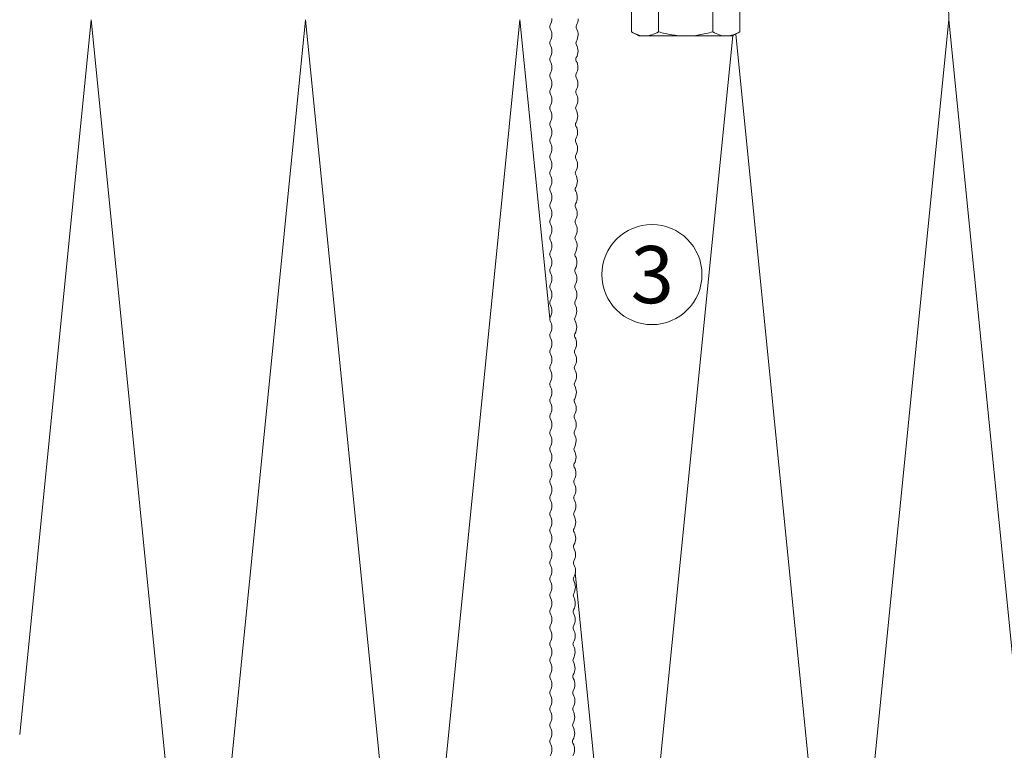
# Model space of a CAD drawing. Units: millimetres. Extents: x 2166 to 6073, y 1056 to 3714.
# Drawn here: x 3769 to 3906, y 2625 to 2727 of the extents above; entities that cross this region are included whole.
import ezdxf

# ---------------------------------------------------------------- set-up
doc = ezdxf.new("R2010")
doc.units = ezdxf.units.MM
for name, color, linetype, lineweight in [('Schmale Volllinie', 7, 'Continuous', 13), ('Schmale Volllinie_Grau', 252, 'Continuous', 13), ('Schmale Volllinie_Rot', 1, 'Continuous', 13), ('Schraffur', 250, 'Continuous', 13), ('Text', 7, 'Continuous', 13)]:
    doc.layers.add(name, color=color, linetype=linetype, lineweight=lineweight)
doc.styles.get("Standard").update_dxf_attribs({"font": 'arial.ttf'})

# ---------------------------------------------------------------- blocks, each defined once
blk = doc.blocks.new('HRD')
at = {"layer": 'Schmale Volllinie_Rot'}
for p, q in [((0.44, 3.58), (-0.14, 2.56)), ((0.44, 3.58), (4.27, 3.58)), ((-0.14, 1.68), (-0.14, 2.56)), ((-0.14, -4), (-0.14, 1.68)), ((0.44, -0.21), (4.27, -0.21)), ((-0.14, -9.68), (-0.14, -4)), ((0.44, -7.79), (4.27, -7.79)), ((-0.14, -10.56), (-0.14, -9.68)), ((-0.14, -10.56), (0.44, -11.57)), ((0.44, -11.57), (4.27, -11.57))]:
    blk.add_line(p, q, dxfattribs=at)
for points, knots in [([(-0.14, 1.68), (-0.14, 1.84), (-0.13, 2.01), (-0.07, 2.33), (-0.03, 2.48), (0.12, 2.96), (0.27, 3.27), (0.44, 3.58)], [0, 0, 0, 0, 0.25, 0.25, 0.5, 0.5, 1, 1, 1, 1]), ([(0.44, -0.21), (0.27, 0.1), (0.12, 0.41), (-0.09, 1.04), (-0.14, 1.36), (-0.14, 1.68)], [0, 0, 0, 0, 0.5, 0.5, 1, 1, 1, 1]), ([(-0.14, -4), (-0.14, -3.36), (-0.09, -2.72), (0.12, -1.46), (0.27, -0.83), (0.44, -0.21)], [0, 0, 0, 0, 0.5, 0.5, 1, 1, 1, 1]), ([(0.44, -7.79), (0.27, -7.17), (0.12, -6.55), (-0.03, -5.6), (-0.07, -5.29), (-0.13, -4.64), (-0.14, -4.32), (-0.14, -4)], [0, 0, 0, 0, 0.5, 0.5, 0.75, 0.75, 1, 1, 1, 1]), ([(-0.14, -9.68), (-0.14, -9.52), (-0.13, -9.36), (-0.07, -9.04), (-0.03, -8.88), (0.12, -8.41), (0.27, -8.09), (0.44, -7.79)], [0, 0, 0, 0, 0.25, 0.25, 0.5, 0.5, 1, 1, 1, 1]), ([(0.44, -11.57), (0.27, -11.26), (0.12, -10.95), (-0.09, -10.32), (-0.14, -10), (-0.14, -9.68)], [0, 0, 0, 0, 0.5, 0.5, 1, 1, 1, 1])]:
    blk.add_open_spline(points, degree=3, knots=knots, dxfattribs=at)
blk = doc.blocks.new('MacFOX 215 L 11 mit Dübel')
at = {"layer": 'Schmale Volllinie'}
for points in [[(3.98, -9.86, 0.129841), (4.22, -10.75, -0.129841), (4.28, -11, -0.129841), (4.22, -11.24, 0.129841), (3.99, -12.13, 0.129841), (4.23, -13.02, -0.129841), (4.3, -13.27, -0.129841), (4.23, -13.52, 0.129841), (4, -14.41, 0.129841), (4.24, -15.29, -0.129841), (4.31, -15.54, -0.129841), (4.24, -15.79, 0.129841), (4.01, -16.68, 0.129841), (4.25, -17.56, -0.129841), (4.32, -17.81, -0.129841), (4.25, -18.06, 0.129841), (4.02, -18.95, 0.129841), (4.26, -19.84, -0.129841), (4.33, -20.08, -0.129841), (4.26, -20.33, 0.129841), (4.03, -21.22, 0.129841), (4.27, -22.11, -0.129841), (4.34, -22.35, -0.129841), (4.28, -22.6, 0.129841), (4.05, -23.49, 0.129841), (4.28, -24.38, -0.129841), (4.35, -24.63, -0.129841), (4.29, -24.87, 0.129841), (4.06, -25.76, 0.129841), (4.3, -26.65, -0.129841), (4.36, -26.9, -0.129841), (4.3, -27.14, 0.129841), (4.07, -28.03, 0.129841), (4.31, -28.92, -0.129841), (4.37, -29.17, -0.129841), (4.31, -29.42, 0.129841), (4.08, -30.31, 0.129841), (4.32, -31.19, -0.129841), (4.38, -31.44, -0.129841), (4.32, -31.69, 0.129841), (4.09, -32.58, 0.129841), (4.33, -33.47, -0.129841), (4.4, -33.71, -0.129841), (4.33, -33.96, 0.129841), (4.1, -34.85, 0.129841), (4.34, -35.74, -0.129841), (4.41, -35.98, -0.129841), (4.34, -36.23, 0.129841), (4.11, -37.12, 0.129841), (4.35, -38.01, -0.129841), (4.42, -38.26, -0.129841), (4.35, -38.5, 0.129841), (4.12, -39.39, 0.129841), (4.36, -40.28, -0.129841), (4.43, -40.53, -0.129841), (4.36, -40.77, 0.129841), (4.13, -41.66, 0.129841), (4.37, -42.55, -0.129841), (4.44, -42.8, -0.129841), (4.38, -43.05, 0.129841), (4.15, -43.94, 0.129841), (4.38, -44.82, -0.129841), (4.45, -45.07, -0.129841), (4.39, -45.32, 0.129841), (4.16, -46.21, 0.129841), (4.4, -47.09, -0.129841), (4.46, -47.34, -0.129841), (4.4, -47.59, 0.129841), (4.17, -48.48, 0.129841), (4.41, -49.37, -0.129841), (4.47, -49.61, -0.129841), (4.41, -49.86, 0.129841), (4.18, -50.75, 0.129841), (4.42, -51.64, -0.129841), (4.48, -51.88, -0.129841), (4.42, -52.13, 0.129841), (4.19, -53.02, 0.129841), (4.43, -53.91, -0.129841), (4.5, -54.16, -0.129841), (4.43, -54.4, 0.129841), (4.2, -55.29, 0.129841), (4.44, -56.18, -0.129841), (4.51, -56.43, -0.129841), (4.44, -56.67, 0.129841), (4.21, -57.56, 0.129841), (4.45, -58.45, -0.129841), (4.52, -58.7, -0.129841), (4.45, -58.95, 0.129841), (4.22, -59.84, 0.129841), (4.46, -60.72, -0.129841), (4.53, -60.97, -0.129841), (4.46, -61.22, 0.129841), (4.23, -62.11, 0.129841), (4.47, -63, -0.129841), (4.54, -63.24, -0.129841), (4.48, -63.49, 0.129841), (4.25, -64.38, 0.129841), (4.48, -65.27, -0.129841), (4.55, -65.51, -0.129841), (4.49, -65.76, 0.129841), (4.26, -66.65, 0.129841), (4.5, -67.54, -0.129841), (4.56, -67.79, -0.129841), (4.5, -68.03, 0.129841), (4.27, -68.92, 0.129841), (4.51, -69.81, -0.129841), (4.57, -70.06, -0.129841), (4.51, -70.3, 0.129841), (4.28, -71.19, 0.129841), (4.52, -72.08, -0.129841), (4.58, -72.33, -0.129841), (4.52, -72.58, 0.129841), (4.29, -73.47, 0.129841), (4.53, -74.35, -0.129841), (4.6, -74.6, -0.129841), (4.53, -74.85, 0.129841), (4.3, -75.74, 0.129841), (4.54, -76.62, -0.129841), (4.61, -76.87, -0.129841), (4.54, -77.12, 0.129841), (4.31, -78.01, 0.129841), (4.55, -78.9, -0.129841), (4.62, -79.14, -0.129841), (4.55, -79.39, 0.129841), (4.32, -80.28, 0.129841), (4.56, -81.17, -0.129841), (4.63, -81.41, -0.129841), (4.56, -81.66, 0.129841), (4.33, -82.55, 0.129841), (4.57, -83.44, -0.129841), (4.64, -83.69, -0.129841), (4.58, -83.93, 0.129841), (4.35, -84.82, 0.129841), (4.58, -85.71, -0.129841), (4.65, -85.96, -0.129841), (4.59, -86.2, 0.129841), (4.36, -87.09, 0.129841), (4.6, -87.98, -0.129841), (4.66, -88.23, -0.129841), (4.6, -88.48, 0.129841), (4.37, -89.37, 0.129841), (4.61, -90.25, -0.129841), (4.67, -90.5, -0.129841), (4.61, -90.75, 0.129841), (4.38, -91.64, 0.129841), (4.62, -92.53, -0.129841), (4.68, -92.77, -0.129841), (4.62, -93.02, 0.129841), (4.39, -93.91, 0.129841), (4.63, -94.8, -0.129841), (4.7, -95.04, -0.129841), (4.63, -95.29, 0.129841), (4.4, -96.18, 0.129841), (4.64, -97.07, -0.129841), (4.71, -97.32, -0.129841), (4.64, -97.56, 0.129841), (4.41, -98.45, 0.129841), (4.65, -99.34, -0.129841), (4.72, -99.59, -0.129841), (4.65, -99.83, 0.129841), (4.42, -100.72, 0.129841), (4.66, -101.61, -0.129841), (4.73, -101.86, -0.129841), (4.66, -102.11, 0.129841), (4.43, -103, 0.129841), (4.67, -103.88, -0.129841), (4.74, -104.13, -0.129841), (4.68, -104.38, 0.129841), (4.45, -105.27, 0.129841), (4.68, -106.15, -0.129841), (4.75, -106.4, -0.129841), (4.69, -106.65, 0.129841), (4.46, -107.54, 0.129841), (4.7, -108.43, -0.129841), (4.76, -108.67, -0.129841), (4.7, -108.92, 0.129841), (4.47, -109.81, 0.129841), (4.71, -110.7, -0.129841), (4.77, -110.94, -0.129841), (4.71, -111.19, 0.129841), (4.48, -112.08, 0.129841), (4.72, -112.97, -0.129841)], [(7.89, -112.96, -0.129841), (7.65, -112.07, -0.129841), (7.89, -111.18, 0.129841), (7.95, -110.94, 0.129841), (7.89, -110.69, -0.129841), (7.65, -109.8, -0.129841), (7.89, -108.91, 0.129841), (7.95, -108.67, 0.129841), (7.89, -108.42, -0.129841), (7.65, -107.53, -0.129841), (7.89, -106.64, 0.129841), (7.95, -106.39, 0.129841), (7.89, -106.15, -0.129841), (7.65, -105.26, -0.129841), (7.89, -104.37, 0.129841), (7.95, -104.12, 0.129841), (7.89, -103.88, -0.129841), (7.65, -102.99, -0.129841), (7.89, -102.1, 0.129841), (7.95, -101.85, 0.129841), (7.89, -101.6, -0.129841), (7.65, -100.71, -0.129841), (7.89, -99.83, 0.129841), (7.95, -99.58, 0.129841), (7.89, -99.33, -0.129841), (7.65, -98.44, -0.129841), (7.89, -97.55, 0.129841), (7.95, -97.31, 0.129841), (7.89, -97.06, -0.129841), (7.65, -96.17, -0.129841), (7.89, -95.28, 0.129841), (7.95, -95.04, 0.129841), (7.89, -94.79, -0.129841), (7.65, -93.9, -0.129841), (7.89, -93.01, 0.129841), (7.95, -92.76, 0.129841), (7.89, -92.52, -0.129841), (7.65, -91.63, -0.129841), (7.89, -90.74, 0.129841), (7.95, -90.49, 0.129841), (7.89, -90.25, -0.129841), (7.65, -89.36, -0.129841), (7.89, -88.47, 0.129841), (7.95, -88.22, 0.129841), (7.89, -87.97, -0.129841), (7.65, -87.09, -0.129841), (7.89, -86.2, 0.129841), (7.95, -85.95, 0.129841), (7.89, -85.7, -0.129841), (7.65, -84.81, -0.129841), (7.89, -83.92, 0.129841), (7.95, -83.68, 0.129841), (7.89, -83.43, -0.129841), (7.65, -82.54, -0.129841), (7.89, -81.65, 0.129841), (7.95, -81.41, 0.129841), (7.89, -81.16, -0.129841), (7.65, -80.27, -0.129841), (7.89, -79.38, 0.129841), (7.95, -79.13, 0.129841), (7.89, -78.89, -0.129841), (7.65, -78, -0.129841), (7.89, -77.11, 0.129841), (7.95, -76.86, 0.129841), (7.89, -76.62, -0.129841), (7.65, -75.73, -0.129841), (7.89, -74.84, 0.129841), (7.95, -74.59, 0.129841), (7.89, -74.34, -0.129841), (7.65, -73.46, -0.129841), (7.89, -72.57, 0.129841), (7.95, -72.32, 0.129841), (7.89, -72.07, -0.129841), (7.65, -71.18, -0.129841), (7.89, -70.3, 0.129841), (7.95, -70.05, 0.129841), (7.89, -69.8, -0.129841), (7.65, -68.91, -0.129841), (7.89, -68.02, 0.129841), (7.95, -67.78, 0.129841), (7.89, -67.53, -0.129841), (7.65, -66.64, -0.129841), (7.89, -65.75, 0.129841), (7.95, -65.51, 0.129841), (7.89, -65.26, -0.129841), (7.65, -64.37, -0.129841), (7.89, -63.48, 0.129841), (7.95, -63.23, 0.129841), (7.89, -62.99, -0.129841), (7.65, -62.1, -0.129841), (7.89, -61.21, 0.129841), (7.95, -60.96, 0.129841), (7.89, -60.72, -0.129841), (7.65, -59.83, -0.129841), (7.89, -58.94, 0.129841), (7.95, -58.69, 0.129841), (7.89, -58.44, -0.129841), (7.65, -57.56, -0.129841), (7.89, -56.67, 0.129841), (7.95, -56.42, 0.129841), (7.89, -56.17, -0.129841), (7.65, -55.28, -0.129841), (7.89, -54.39, 0.129841), (7.95, -54.15, 0.129841), (7.89, -53.9, -0.129841), (7.65, -53.01, -0.129841), (7.89, -52.12, 0.129841), (7.95, -51.88, 0.129841), (7.89, -51.63, -0.129841), (7.65, -50.74, -0.129841), (7.89, -49.85, 0.129841), (7.95, -49.6, 0.129841), (7.89, -49.36, -0.129841), (7.65, -48.47, -0.129841), (7.89, -47.58, 0.129841), (7.95, -47.33, 0.129841), (7.89, -47.09, -0.129841), (7.65, -46.2, -0.129841), (7.89, -45.31, 0.129841), (7.95, -45.06, 0.129841), (7.89, -44.81, -0.129841), (7.65, -43.93, -0.129841), (7.89, -43.04, 0.129841), (7.95, -42.79, 0.129841), (7.89, -42.54, -0.129841), (7.65, -41.65, -0.129841), (7.89, -40.77, 0.129841), (7.95, -40.52, 0.129841), (7.89, -40.27, -0.129841), (7.65, -39.38, -0.129841), (7.89, -38.49, 0.129841), (7.95, -38.25, 0.129841), (7.89, -38, -0.129841), (7.65, -37.11, -0.129841), (7.89, -36.22, 0.129841), (7.95, -35.98, 0.129841), (7.89, -35.73, -0.129841), (7.65, -34.84, -0.129841), (7.89, -33.95, 0.129841), (7.95, -33.7, 0.129841), (7.89, -33.46, -0.129841), (7.65, -32.57, -0.129841), (7.89, -31.68, 0.129841), (7.95, -31.43, 0.129841), (7.89, -31.19, -0.129841), (7.65, -30.3, -0.129841), (7.89, -29.41, 0.129841), (7.95, -29.16, 0.129841), (7.89, -28.91, -0.129841), (7.65, -28.02, -0.129841), (7.89, -27.14, 0.129841), (7.95, -26.89, 0.129841), (7.89, -26.64, -0.129841), (7.65, -25.75, -0.129841), (7.89, -24.86, 0.129841), (7.95, -24.62, 0.129841), (7.89, -24.37, -0.129841), (7.65, -23.48, -0.129841), (7.89, -22.59, 0.129841), (7.95, -22.35, 0.129841), (7.89, -22.1, -0.129841), (7.65, -21.21, -0.129841), (7.89, -20.32, 0.129841), (7.95, -20.07, 0.129841), (7.89, -19.83, -0.129841), (7.65, -18.94, -0.129841), (7.89, -18.05, 0.129841), (7.95, -17.8, 0.129841), (7.89, -17.56, -0.129841), (7.65, -16.67, -0.129841), (7.89, -15.78, 0.129841), (7.95, -15.53, 0.129841), (7.89, -15.28, -0.129841), (7.65, -14.4, -0.129841), (7.89, -13.51, 0.129841), (7.95, -13.26, 0.129841), (7.89, -13.01, -0.129841), (7.65, -12.12, -0.129841), (7.89, -11.23, 0.129841), (7.95, -10.99, 0.129841), (7.89, -10.74, -0.129841), (7.65, -9.85, -0.129841)]]:
    blk.add_lwpolyline(points, format="xyb", dxfattribs=at)
blk = doc.blocks.new('MacFOX_215_L_11 Draufsicht mit Dübel')
at = {"rotation": 90}
blk.add_blockref('HRD', (-28.5, -17.13), dxfattribs=at)
blk.add_blockref('MacFOX 215 L 11 mit Dübel', (-13.45, -5))

msp = doc.modelspace()

# ---------------------------------------------------------------- linework, layer by layer
at = {"layer": 'Schmale Volllinie'}
msp.add_circle((3857.05, 2691.57), 7, dxfattribs=at)
at = {"layer": 'Schmale Volllinie_Grau'}
for p, q in [((3778.59, 2727.21), (3768.59, 2627.24)), ((3793.59, 2577.21), (3778.59, 2727.21)), ((3808.59, 2727.21), (3793.59, 2577.21)), ((3823.59, 2577.21), (3808.59, 2727.21)), ((3838.59, 2727.21), (3823.59, 2577.21)), ((3842.77, 2685.44), (3838.59, 2727.21)), ((3898.59, 2727.21), (3883.59, 2577.21)), ((3913.59, 2577.21), (3898.59, 2727.21)), ((3868.37, 2724.97), (3853.59, 2577.21)), ((3883.59, 2577.21), (3868.79, 2725.21)), ((3853.59, 2577.21), (3846.33, 2649.84))]:
    msp.add_line(p, q, dxfattribs=at)
msp.add_arc((3883.59, 2727.21), 15, 0, 23.5782, dxfattribs=at)

# ---------------------------------------------------------------- block references
at = {"layer": 'Schraffur', "xscale": -1}
msp.add_blockref('MacFOX_215_L_11 Draufsicht mit Dübel', (3837.26, 2742.21), dxfattribs=at)

# ---------------------------------------------------------------- texts
at = {"layer": 'Text'}
msp.add_text('3', height=8, dxfattribs=at).set_placement((3854.07, 2687.56))

doc.saveas('drawing.dxf')
